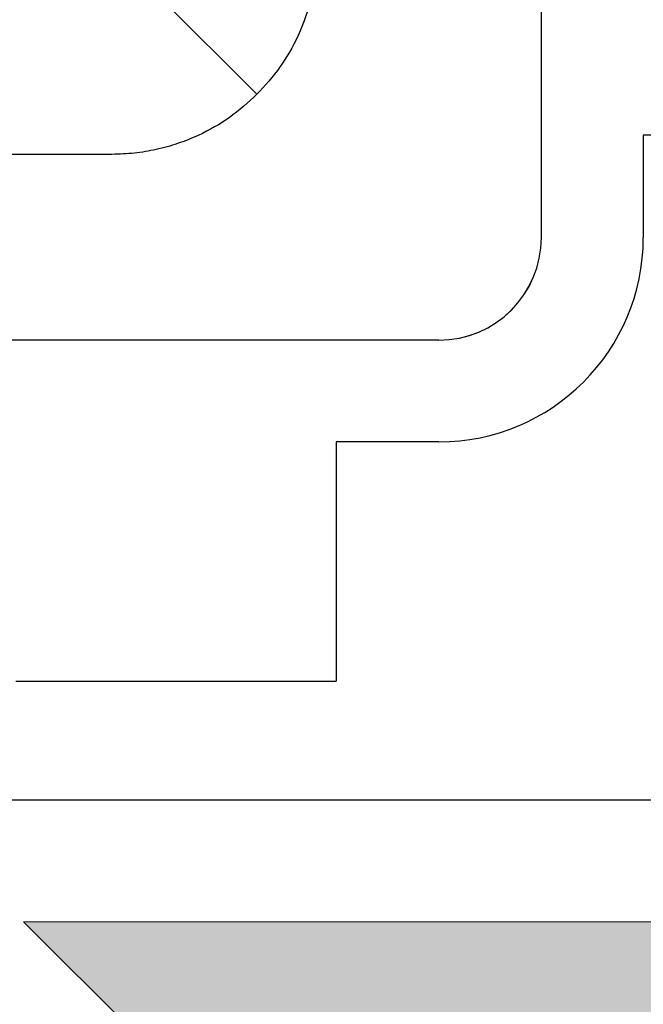
# Model space of a CAD drawing. Extents: x 0 to 68, y 0 to 44.
# Drawn here: x 24 to 24, y 16.2 to 16.3 of the extents above; entities that cross this region are included whole.
import ezdxf

# ---------------------------------------------------------------- set-up
doc = ezdxf.new("R2010")
doc.units = 0
doc.header["$MEASUREMENT"] = 0
doc.linetypes.add('SLD-Solid', pattern=[0])
for name, color, linetype in [('FILL', 5, 'CONTINUOUS'), ('OUTLINE', 7, 'CONTINUOUS'), ('PART', 4, 'CONTINUOUS')]:
    doc.layers.add(name, color=color, linetype=linetype)

msp = doc.modelspace()

# ---------------------------------------------------------------- hatches: boundary and pattern name
at = {"layer": 'FILL'}
h = msp.add_hatch(dxfattribs=at)
h.set_pattern_fill('DOTS', color=256, scale=0.8, angle=45, style=0)
h.set_pattern_definition([(45, (12.387857508410455, 6.5745885086905), (-0.017677669529663684, 0.05303300858899107), [0, -0.05])])
edge = h.paths.add_edge_path(flags=16)
edge.add_line((28.285846378427088, 19.73782836338848), (28.618637802986818, 19.365063452339434))
edge.add_arc((16.248592700290367, 29.39456967048937), 15.92510630490901, 320.9652139331065, 322.493155143)
edge.add_line((28.881670724551647, 19.698469915661175), (28.531279108795893, 20.048792969718857))
edge.add_arc((15.853948576997336, 29.802197951189928), 15.995112320488925, 321.0077466291674, 322.4268303600341, ccw=False)
edge = h.paths.add_edge_path(flags=16)
edge.add_line((29.041755231699092, 18.891292036144538), (28.69605404269884, 19.278471035950357))
edge.add_arc((16.247607768190523, 29.401890459618457), 16.045168602318284, 320.8810407575293, 322.42066978294883)
edge.add_line((28.96355960680176, 19.61659514905475), (29.32757181048529, 19.25255572234407))
edge.add_arc((16.658834594880677, 28.981830982870566), 15.973593826473058, 320.82425161101304, 322.47663326004295, ccw=False)
edge = h.paths.add_edge_path(flags=16)
edge.add_line((28.9914571600902, 19.843483956618943), (28.65833805094416, 20.2164535445019))
edge.add_arc((17.572600368355523, 28.48394733374644), 13.829137121395632, 323.285252367111, 324.9344256189502)
edge.add_line((28.891680732468352, 20.538920383942045), (29.241361524736867, 20.189198253002655))
edge.add_arc((18.928698086451067, 27.380669208266564), 12.572520896453547, 323.16613742439927, 325.11025118208806, ccw=False)
edge = h.paths.add_edge_path(flags=16)
edge.add_line((27.406394386552925, 18.926164733950262), (27.087264888591854, 19.283489147292162))
edge.add_arc((11.774310790778662, 33.3418208969825), 20.787574528695863, 317.44595664489987, 318.438313344232)
edge.add_line((27.328444777160406, 19.550803141944638), (27.66576228205235, 19.213417075354663))
edge.add_arc((13.219635249077434, 31.996493941772588), 19.289832566033272, 317.3454811742613, 318.4950540532938, ccw=False)
edge = h.paths.add_edge_path(flags=16)
edge.add_line((26.67603081536975, 19.743940437118443), (26.985054520688884, 19.397994240873654))
edge.add_arc((12.856647717364773, 32.401445511372096), 19.201604717951117, 317.3742681453751, 318.4225444168916)
edge.add_line((27.220586135249654, 19.658647668211696), (26.892882391990064, 19.98629696541695))
edge.add_arc((10.5322328891302, 34.40700193762639), 21.808887730715078, 317.7518126051658, 318.6062033111767, ccw=False)
edge = h.paths.add_edge_path(flags=16)
edge.add_line((28.23027006432789, 18.902697476268816), (27.897806324354455, 19.274778786857784))
edge.add_arc((14.19701916711685, 31.151283599009734), 18.131821069076192, 319.0796725255795, 320.3289373288788)
edge.add_line((28.153481970761327, 19.57630708536257), (28.504146825049055, 19.225450661624397))
edge.add_arc((14.640514248205399, 30.712053740474918), 18.003953968969675, 319.0096989874527, 320.35682184074545, ccw=False)
edge = h.paths.add_edge_path(flags=16)
edge.add_line((29.83985271926388, 18.893726984685923), (29.480612611417364, 19.295825211641574))
edge.add_arc((18.5581320689586, 27.531017244080534), 13.679143577415086, 322.9849048476405, 324.94643525771437)
edge.add_line((29.75609048944029, 19.674510626970125), (30.133408703848694, 19.297246858616045))
edge.add_arc((19.129751984487978, 26.993739102395775), 13.428196232409393, 322.89990964738854, 325.02918873026334, ccw=False)
edge = h.paths.add_edge_path(flags=16)
edge.add_line((29.096484607175206, 16.132878477657975), (28.714037372795765, 16.561110810697535))
edge.add_arc((13.638521745353167, 31.46895088536358), 21.201765660554898, 315.3204111457414, 316.7608080770857)
edge.add_line((29.08401242768995, 16.944775015217537), (29.48936531878291, 16.539572354904156))
edge.add_arc((14.082133975206563, 31.03038906550333), 21.151041265494747, 315.22380444030733, 316.75564158959565, ccw=False)
edge = h.paths.add_edge_path(flags=16)
edge.add_arc((11.707964347262598, 33.41902886257668), 22.62725862908027, 313.9322722476059, 314.9722980981286, ccw=False)
edge.add_line((27.406927756233422, 17.123772468426797), (27.063222922559014, 17.508585081389278))
edge.add_arc((10.944140137943826, 34.19601171084041), 23.20118611904556, 314.00750043020577, 314.95012527939)
edge.add_arc((32.721432884703724, 12.482615510605404), 7.551666750202943, 135.13851332826053, 135.49603870239778, ccw=False)
edge.add_line((27.368704609565164, 17.809525564159234), (27.733387306325277, 17.44487109868655))
edge.add_arc((31.57917035817276, 13.587830540350826), 5.446724625912725, 134.91626354398957, 135.41267340138035)
edge = h.paths.add_edge_path(flags=16)
edge.add_line((26.65568210668976, 17.964974090605534), (26.986613291059477, 17.594383996949354))
edge.add_arc((11.508531074655691, 33.62445644544907), 22.28304853025961, 313.99633996334074, 314.96119518997125)
edge.add_arc((35.170880276546704, 10.038595758577314), 11.126701238917182, 135.11351831715615, 135.35622314844397, ccw=False)
edge.add_line((27.28754167470624, 17.89075806897648), (26.936411004175817, 18.241874623863183))
edge.add_line((26.936411004175817, 18.241874623863183), (26.903193869726188, 18.208396350004758))
edge.add_arc((11.933245656733572, 33.182294173283395), 21.173496771239027, 314.0530263145847, 314.99244265420936, ccw=False)
edge = h.paths.add_edge_path(flags=16)
edge.add_line((26.578265866977738, 16.243471521409003), (26.933224901736587, 15.8458862674021))
edge.add_arc((14.605081003457318, 30.37284582543352), 19.05297052895849, 310.3192337828998, 311.8077572037526)
edge.add_line((27.306427397740883, 16.17103306262818), (26.928356012914072, 16.549076216167542))
edge.add_arc((14.458778666000292, 30.48046390849095), 18.696896059091877, 310.4066672527663, 311.8307928182342, ccw=False)
edge = h.paths.add_edge_path(flags=16)
edge.add_line((27.386469147184478, 16.242993606043118), (27.030785173294667, 16.641358245235303))
edge.add_arc((12.930265660032763, 32.17855885039771), 20.981640860260157, 312.22477375923324, 313.4916851308414)
edge.add_line((27.370865311314297, 16.956918501856215), (27.748977026551735, 16.57888845570031))
edge.add_arc((13.980262689346251, 31.074939183029134), 19.9928232420751, 312.1096010185596, 313.5259346572463, ccw=False)
edge = h.paths.add_edge_path(flags=16)
edge.add_line((26.624065081281593, 17.09691342321192), (26.966920959812363, 16.71288019543472))
edge.add_arc((14.028584659306105, 31.00411618482224), 19.277965980086258, 312.1556015988801, 313.5187667095353)
edge.add_line((27.30324028704137, 17.02472097993589), (26.938558598541512, 17.38933511499796))
edge.add_arc((12.594725046138088, 32.500506686382714), 20.834900221476488, 312.3267439698914, 313.5077141243612, ccw=False)
edge = h.paths.add_edge_path(flags=16)
edge.add_arc((1.9894422729712957, 43.035503027231925), 37.5602556092583, 315.09356258933735, 315.16529690294516, ccw=False)
edge.add_arc((13.162120524158677, 31.962378402308996), 21.830049343494156, 313.71114262534064, 314.9762205879501, ccw=False)
edge.add_line((28.247186655063835, 16.182903310734886), (27.878113993107355, 16.59614684666629))
edge.add_arc((12.528202922679974, 32.59505433736514), 22.171711949372988, 313.81400810199364, 314.97870668122175)
edge.add_line((28.20014324759226, 16.911461087782406), (28.233414828096237, 16.944883907326222))
edge.add_line((28.233414828096237, 16.944883907326222), (28.625065462179926, 16.55312438113386))
edge = h.paths.add_edge_path(flags=16)
edge.add_arc((89.75512044058536, -44.20500421138168), 87.35372466989314, 135.17244694469514, 135.20338666544424)
edge.add_arc((12.050292607922872, 33.0739299030526), 22.23689653554932, 313.90464477125994, 314.9769847550781, ccw=False)
edge.add_line((27.47069618499051, 17.052359410336067), (27.82703653631318, 16.6533787241216))
edge.add_arc((13.627990477958484, 31.47489475374798), 20.525356181653702, 313.77123557557707, 315.0172919103135)
edge.add_line((28.14598858046751, 16.965657093578024), (28.17924705358805, 16.99905269009468))
edge.add_line((28.17924705358805, 16.99905269009468), (27.801080892296277, 17.37721885138645))
edge = h.paths.add_edge_path(flags=16)
edge.add_line((29.935525527604803, 16.094204638651), (29.53986806722569, 16.537328975813224))
edge.add_arc((14.68202412562108, 30.467006086845455), 20.366429019607047, 316.84668995189816, 318.4440704176644)
edge.add_line((29.92239697068664, 16.95691850185622), (30.34086531131431, 16.538437053845108))
edge.add_arc((15.52613106650577, 29.649096217418784), 19.782965764710337, 316.75023882146183, 318.4919969845256, ccw=False)
edge = h.paths.add_edge_path(flags=16)
edge.add_line((29.891791230324863, 18.83541425222592), (30.263818094859495, 18.418930167800927))
edge.add_arc((19.65059242569299, 26.495883972385126), 13.337081459826281, 322.7278769631758, 325.027423198127)
edge.add_line((30.579350120192977, 18.851278219244595), (30.188329648775287, 19.242258360251668))
edge.add_arc((18.709530995050542, 27.29737370520051), 14.023113126306272, 322.8840891555568, 324.94118157871236, ccw=False)
edge = h.paths.add_edge_path(flags=16)
edge.add_line((29.106357491695796, 18.819031031170454), (29.465064229861802, 18.41745306651184))
edge.add_arc((17.279652119000595, 28.389755379737633), 15.745827438972253, 320.7037786758061, 322.5108501117833)
edge.add_line((29.773471888158674, 18.806668752054136), (29.39585321219112, 19.184247097611074))
edge.add_arc((16.142765460994298, 29.392223296382426), 16.728631534456298, 320.79908537516, 322.39531998096305, ccw=False)
edge = h.paths.add_edge_path(flags=16)
edge.add_line((28.30731728078269, 18.816336959740816), (28.652621215238305, 18.429801229984445))
edge.add_arc((15.60175691712524, 29.826832174088718), 17.32678196517266, 318.8700069667124, 320.3883229107905)
edge.add_line((28.950020687955522, 18.779605030005353), (28.585775576150674, 19.143945926535444))
edge.add_arc((14.902764909668747, 30.491970168281274), 17.776457326765343, 318.9434836675999, 320.329337090825, ccw=False)
edge = h.paths.add_edge_path(flags=16)
edge.add_line((26.673501090363395, 18.846163314917302), (26.992357349792506, 18.48930370955784))
edge.add_arc((12.036303658246338, 33.0809314948969), 20.894954976029275, 315.7066208481026, 316.76773110242345)
edge.add_line((27.26001213641475, 18.768774298232458), (26.922503062072373, 19.10629748821857))
edge.add_arc((12.505211533715588, 32.65737417880178), 19.786105591745333, 315.7311778662317, 316.77395385738623, ccw=False)
edge = h.paths.add_edge_path(flags=16)
edge.add_line((27.496159797997798, 18.825760160182963), (27.828034713976116, 18.45413055019296))
edge.add_arc((14.050654168638637, 31.206945838501785), 18.773665397805697, 317.2115972262888, 318.50142619662296)
edge.add_line((28.111607913671385, 18.767488766393836), (27.76064259782452, 19.1185508752262))
edge.add_arc((13.47335932778227, 31.758643999497153), 19.076121655846897, 317.31541607868155, 318.50051141935546, ccw=False)
edge = h.paths.add_edge_path(flags=16)
edge.add_line((27.41313662294889, 18.017884564562543), (27.081630730227765, 18.389076589597263))
edge.add_arc((11.774008205907602, 33.34027340910999), 21.397700663456376, 315.67486916579804, 316.7316250338379)
edge.add_line((27.35476944443453, 18.673935321131168), (27.705885999321247, 18.32281876624447))
edge.add_arc((11.151438798175661, 33.92277618566666), 22.746612794508604, 315.63552435979176, 316.7003014651235, ccw=False)
edge = h.paths.add_edge_path(flags=16)
edge.add_arc((13.728912504449639, 31.250039162193143), 17.14229202616667, 314.41618595376224, 315.0622514521794, ccw=False)
edge.add_line((25.72620528173868, 19.00572856802797), (25.4334417897226, 19.33355531903996))
edge.add_arc((10.295164261835653, 34.732981513357345), 21.594206945974083, 314.5100367789023, 314.95717247489705)
edge.add_arc((4.781314962248636, 40.17598101962689), 29.341882653520376, 315.0663079197998, 315.3051166423804)
edge.add_line((25.63935273420106, 19.53891877819422), (25.949798086494674, 19.228500648927785))
edge.add_arc((17.555839344489215, 27.49517503333468), 11.781190463628834, 314.8427632989759, 315.4377213369253, ccw=False)
edge = h.paths.add_edge_path(flags=16)
edge.add_line((25.290917143360552, 18.590064199198896), (24.998618459326913, 18.917521926953686))
edge.add_arc((10.673698060340742, 34.32750668232123), 21.039747493683237, 312.91013172740514, 313.703331331875)
edge.add_line((25.210573924097552, 19.117305673798203), (25.52099205336399, 18.806874437148316))
edge.add_arc((11.032634868037334, 33.951163446836574), 20.958577803337967, 312.86769403482845, 313.7319394763689, ccw=False)
edge = h.paths.add_edge_path(flags=16)
edge.add_arc((12.330043626424835, 32.66970731140205), 18.50482578179039, 314.52403042190997, 315.012189725119, ccw=False)
edge.add_line((25.30578192445605, 19.47657300467188), (25.025695288759145, 19.790054228625156))
edge.add_arc((13.932198988001986, 31.04444159062351), 15.80274960469921, 314.58751264110265, 315.07383848765426)
edge.add_arc((14.149955604643246, 30.87943858668999), 15.532093793281959, 314.9375215203953, 315.3885533144372)
edge.add_line((25.207031905784554, 19.97132228395251), (25.503842554506683, 19.674360396190547))
edge.add_arc((15.488784221720998, 29.530660287110575), 14.051620580874298, 314.9592715121077, 315.4577440078437, ccw=False)
edge = h.paths.add_edge_path(flags=16)
edge.add_line((24.4239504383551, 18.656745491863244), (24.14524511922206, 18.969023861319673))
edge.add_arc((8.040159216749075, 37.25933961758528), 24.370257331221026, 311.36473509448496, 311.96931875746816)
edge.add_line((24.337343906322296, 19.139979430650637), (24.634114224633798, 18.843250451010032))
edge.add_arc((11.754890246941871, 33.14458607908415), 19.245846591261625, 311.1684488879676, 312.0049635540496, ccw=False)
edge = h.paths.add_edge_path(flags=16)
edge.add_line((24.87109470919622, 19.060265365793366), (24.591555558823522, 19.373418905160324))
edge.add_arc((11.407431538368291, 33.53056042152946), 19.345433107099133, 312.9618252104329, 313.72202282499876)
edge.add_line((24.77822587265387, 19.54958617180409), (25.07513230610123, 19.252801737848873))
edge.add_arc((11.584109077146156, 33.345334658776146), 19.509156616615297, 312.9268493847622, 313.7507591447624, ccw=False)
edge = h.paths.add_edge_path(flags=16)
edge.add_line((25.360251168783655, 17.607950138822776), (25.67708284159945, 17.252976988420215))
edge.add_arc((13.376436733958919, 31.58525996929146), 18.88703868024799, 310.63776051277426, 311.8143763031985)
edge.add_line((25.968793709898243, 17.508585081389278), (25.631407643308272, 17.846011478389897))
edge.add_arc((13.19701946899307, 31.735563426193895), 18.642254761168125, 310.72695254874014, 311.835961000898, ccw=False)
edge = h.paths.add_edge_path(flags=16)
edge.add_line((25.25899864813298, 17.721442939097624), (24.957674018201836, 18.058829005687606))
edge.add_arc((11.966176532877638, 32.96034093443369), 19.769523632949447, 311.0827031818939, 312.028765719482)
edge.add_line((25.201944224484414, 18.27536499684479), (25.5234259936451, 17.953883227684113))
edge.add_arc((13.503183730634, 31.361651814473678), 18.007067571883525, 310.75640943932933, 311.8766475986461, ccw=False)
edge = h.paths.add_edge_path(flags=16)
edge.add_line((25.148049688508216, 16.03135271847534), (24.820729084149526, 16.398250563038946))
edge.add_arc((16.30097751439204, 27.976723670689463), 14.375228913480695, 306.3466333545071, 307.93278438919845)
edge.add_line((25.137957003249717, 16.6385139430261), (25.488389957676354, 16.288080988599468))
edge.add_arc((16.600671748611028, 27.71642097778761), 14.477516702536668, 306.1846732427872, 307.8718888765042, ccw=False)
edge = h.paths.add_edge_path(flags=16)
edge.add_line((25.30128306715101, 16.76756823223996), (25.62994364940264, 16.399317302399933))
edge.add_arc((15.020250517381207, 29.71475014567814), 17.025461525594974, 308.54772180097854, 309.97711837387374)
edge.add_line((25.958796809365005, 16.668120497464688), (25.608117839433568, 17.01890936776508))
edge.add_arc((14.521481633567717, 30.24040419677168), 17.25460599013098, 308.66378238382123, 309.98088326298915, ccw=False)
edge = h.paths.add_edge_path(flags=16)
edge.add_line((24.896176191562866, 17.22152430943535), (25.212091355797263, 16.86761789839378))
edge.add_arc((14.370456293190053, 30.41622768201913), 17.35240265495538, 308.6668915765878, 309.95099114964086)
edge.add_line((25.512991508156595, 17.11398024472745), (25.17579701101706, 17.45113441145635))
edge.add_arc((13.585541165406745, 31.28076345857775), 18.044186602551193, 308.8166209631999, 309.9655063101664, ccw=False)
edge = h.paths.add_edge_path(flags=16)
edge.add_line((24.381228434381818, 17.7983943708272), (24.090803097921615, 18.12392329669393))
edge.add_arc((13.42149059443722, 31.175850692202854), 16.85784796569968, 309.26431934640783, 310.25896783385264)
edge.add_line((24.315764111858023, 18.311098748917335), (24.625894886948764, 18.00102241988093))
edge.add_arc((13.75316108158539, 30.880450131951857), 16.855147539928332, 309.0909490225463, 310.1708518825153, ccw=False)
edge = h.paths.add_edge_path(flags=16)
edge.add_line((24.315216626533804, 16.964959377474248), (24.01965017097941, 17.296273700744887))
edge.add_arc((15.018535588024491, 29.257669525916867), 14.96980473559777, 306.9619631811229, 308.2190199774622)
edge.add_line((24.279893236389363, 17.496619048557335), (24.5976000791157, 17.178856751516403))
edge.add_arc((15.644217424703019, 28.705603476779665), 14.595511331389018, 306.4475525606543, 307.83821865276565, ccw=False)
edge = h.paths.add_edge_path(flags=16)
edge.add_line((23.487498468886706, 17.892836093383846), (23.210830843750408, 18.202967876734853))
edge.add_arc((14.567709708176217, 29.583815517802922), 14.290809493986472, 307.21465052870064, 308.25123870301235)
edge.add_line((23.415306025610683, 18.361192143692303), (23.711351404791237, 18.065023756759356))
edge.add_arc((13.947842073196256, 30.526490637598094), 15.830801347069675, 307.0564070717603, 308.07855700091045, ccw=False)
edge = h.paths.add_edge_path(flags=16)
edge.add_line((23.409124381922403, 17.07054741726692), (23.12158569460258, 17.393218933540986))
edge.add_arc((15.90409388092477, 27.913449256400643), 12.758034101166292, 304.4523956330766, 305.7777468302923)
edge.add_line((23.36298437564877, 17.56297164837511), (23.671829618900908, 17.254180851177328))
edge.add_arc((16.34284592847481, 27.459265608925985), 12.564145687127548, 304.2230558967003, 305.68476600360776, ccw=False)
edge = h.paths.add_edge_path(flags=16)
edge.add_line((23.615295457549387, 17.749449384494728), (23.904502815608744, 17.425328998219012))
edge.add_arc((14.824316034866676, 29.527877141890137), 15.130150810320444, 306.8798212607827, 308.08600087445)
edge.add_line((24.15725249072488, 17.619150902113134), (23.847531069301972, 17.92884409224862))
edge.add_arc((14.669465702761975, 29.570300693636085), 14.824317713624081, 307.11784893360004, 308.25206692491855, ccw=False)
edge = h.paths.add_edge_path(flags=16)
edge.add_line((23.52473654527551, 16.940972865756024), (23.8158585895792, 16.614267300159355))
edge.add_arc((17.155936493096064, 26.625400586593596), 12.024032269167277, 303.63389903983335, 305.3330315452332)
edge.add_line((24.109771498298052, 16.816143187054962), (23.79520941934006, 17.13076072032755))
edge.add_arc((16.394285315899083, 27.39043573859197), 12.650478610127472, 304.30864645900226, 305.8051909487912, ccw=False)
edge = h.paths.add_edge_path(flags=16)
edge.add_line((24.41663349360777, 16.851221569954866), (24.731209688209468, 16.498586575108195))
edge.add_arc((15.67128966534887, 28.803655610002938), 15.28060452908051, 306.3633031451131, 307.82707581606184)
edge.add_line((25.04258465646793, 16.734036520587455), (24.705663397860384, 17.070820655798894))
edge.add_arc((15.520017459035827, 28.86069370658143), 14.94580870568777, 306.53104482067573, 307.9226276114836, ccw=False)
edge = h.paths.add_edge_path(flags=16)
edge.add_line((24.496155989014575, 17.66969498922683), (24.794936778295643, 17.3349203167247))
edge.add_arc((13.83467271599913, 30.967595512588336), 17.492204586934836, 308.79824319214686, 309.95514974526026)
edge.add_line((25.067952484750002, 17.55899204510685), (24.7481938323832, 17.87881925917171))
edge.add_arc((12.645068069169419, 32.20913921096212), 18.757497785175172, 309.18344577416184, 310.1838237310171, ccw=False)
edge = h.paths.add_edge_path(flags=16)
edge.add_line((22.71857095906551, 17.84517764715026), (22.993173667177892, 17.537303358533894))
edge.add_arc((16.441230257903065, 27.14857772529502), 11.63204871858347, 304.2820006043753, 305.6811461577278)
edge.add_line((23.22590130994009, 17.70014949054877), (22.93070387764289, 17.995252146380995))
edge.add_arc((15.02793000958047, 28.940996617810498), 13.500487281708013, 304.72627910973154, 305.8290997617881, ccw=False)
edge = h.paths.add_edge_path(flags=16)
edge.add_line((23.685313083432554, 18.578262512790243), (23.963253133024004, 18.266886536271503))
edge.add_arc((13.907865801222329, 30.58463411336925), 15.90087166685069, 309.22590630159425, 310.24141005166626)
edge.add_line((24.179980693631656, 18.447032397923255), (23.88347050646869, 18.743543593346505))
edge.add_arc((12.967724994648538, 31.629131550695877), 16.887624968757713, 309.3934022246218, 310.26887747716995, ccw=False)
edge = h.paths.add_edge_path(flags=16)
edge.add_line((24.84295114040298, 18.187336817837522), (24.55146007284207, 18.513973821736126))
edge.add_arc((11.680865371159127, 33.234453684696064), 19.553637394888913, 311.1642587887048, 312.0193370345068)
edge.add_line((24.7697060734097, 18.707685825261304), (25.07995985625285, 18.39743204241816))
edge.add_arc((12.05655719524138, 32.8504182031123), 19.45502058164054, 311.0888432140288, 312.02161335410983, ccw=False)
edge = h.paths.add_edge_path(flags=16)
edge.add_line((25.708837998664002, 18.122064064764192), (25.40565312854286, 18.461652171774222))
edge.add_arc((12.42880607650055, 32.47945697068404), 19.10228810358692, 312.7916755716111, 313.7689064644433)
edge.add_line((25.642840306459725, 18.685012068408867), (25.965716499567698, 18.362081429246548))
edge.add_arc((11.742080227979585, 33.327452459179895), 20.646407892173528, 312.56871826875135, 313.54434490887735, ccw=False)
edge = h.paths.add_edge_path(flags=16)
edge.add_arc((16.883312940221067, 28.14086237142067), 12.885677377475352, 314.9404108279018, 315.48471970986355, ccw=False)
edge.add_arc((8.263267980696813, 36.77233484622707), 25.08434457054133, 314.4870665896907, 314.9509325872085, ccw=False)
edge.add_line((25.8410783903171, 18.876946509085823), (26.146122492367986, 18.53548505450235))
edge.add_arc((11.41292639157096, 33.68902111838982), 21.13520103013167, 314.19422043480995, 315.0185885551191)
edge.add_line((26.362618153114532, 18.749026512670742), (26.395808064537015, 18.782545116939797))
edge.add_line((26.395808064537015, 18.782545116939797), (26.071619116563234, 19.106720957530115))
edge = h.paths.add_edge_path(flags=16)
edge.add_line((26.566422841898195, 18.065023756759356), (26.248114067793303, 18.42132276941115))
edge.add_arc((11.168446205543024, 33.955874769104476), 21.649911978272794, 314.1487281539163, 314.97630479620324)
edge.add_arc((7.64565538657661, 37.35343448495629), 26.54345626767747, 315.17181824294835, 315.2735755406769)
edge.add_line((26.504117398786484, 18.674208559663146), (26.841695034826934, 18.33660370059552))
edge.add_line((26.841695034826934, 18.33660370059552), (26.808423454322956, 18.303126434997363))
edge.add_arc((11.678665389421303, 33.438538406480035), 21.40070733992121, 314.0803609621001, 314.9892964427196, ccw=False)
edge = h.paths.add_edge_path(flags=16)
edge.add_line((26.514497438220666, 16.314940033814338), (26.172365490560573, 16.698165645118802))
edge.add_arc((13.909617444263763, 31.043330184519295), 18.87216827260264, 310.5249791105196, 311.83085038464105)
edge.add_line((26.496103746195622, 16.98135671417342), (26.860607980888737, 16.616838363836596))
edge.add_arc((13.843445057023004, 31.190982475681714), 19.54103905065681, 310.4235522675019, 311.77021677038954, ccw=False)
edge = h.paths.add_edge_path(flags=16)
edge.add_line((25.706498834847856, 16.31346293252526), (26.04778283562458, 15.931221383240004))
edge.add_arc((15.25928346439703, 29.531405046004718), 17.35962886538504, 308.4236068882846, 309.9435270437048)
edge.add_line((26.40472511832582, 16.222165973736967), (26.040438667850076, 16.58650586200679))
edge.add_arc((14.971367403095641, 29.783586957574226), 17.224612857977267, 308.5533954206849, 309.98829217363107, ccw=False)
edge = h.paths.add_edge_path(flags=16)
edge.add_line((26.54757845753445, 17.182644785334197), (26.217371204035395, 17.55246860118852))
edge.add_arc((12.155340637711179, 32.932957196480096), 20.839868835434903, 312.43596512421675, 313.5213682562737)
edge.add_line((26.50619643145412, 17.82160149736013), (26.8572988706971, 17.470512165500597))
edge.add_arc((11.991661322487738, 33.154103058296855), 21.609308249162765, 312.3451212849617, 313.4662761548302, ccw=False)
edge = h.paths.add_edge_path(flags=16)
edge.add_line((26.09587886681343, 16.78388289159736), (25.766287660336666, 17.153051338279056))
edge.add_arc((13.647532097995324, 31.280857457344073), 18.613412962637188, 310.6228137924479, 311.8402230649427)
edge.add_line((26.06371435608107, 17.413717873000557), (26.414639341517308, 17.06273844150998))
edge.add_arc((14.001500762165293, 30.930612394012794), 18.611929973882436, 310.5279257815774, 311.8317344744969, ccw=False)
edge = h.paths.add_edge_path(flags=16)
edge.add_line((26.12812605488758, 17.65247692867146), (25.810500881242753, 18.008229464259312))
edge.add_arc((11.311961300029262, 33.815702337516846), 21.4495652316495, 312.5269009006993, 313.48923515759634)
edge.add_line((26.07394416473567, 18.25396366444752), (26.411480462105224, 17.916357797119637))
edge.add_arc((10.35446340901705, 34.874256862200625), 23.35376066813735, 312.48699241082466, 313.43695099475576, ccw=False)
edge = h.paths.add_edge_path(flags=16)
edge.add_line((26.571332061131322, 18.960640177211356), (26.264497288848766, 19.304126218408115))
edge.add_arc((10.46875042237223, 34.504772218855976), 21.921798692186165, 316.09988861253936, 316.95061243940535)
edge.add_line((26.48844600947853, 19.540327317785245), (26.81427640516467, 19.2144969220991))
edge.add_arc((11.756809778110329, 33.38151759154262), 20.67442322951949, 315.7714218714553, 316.7452150798, ccw=False)
edge = h.paths.add_edge_path(flags=16)
edge.add_line((27.722523353713306, 20.007210393568474), (27.731789818543284, 20.007210393568474))
edge.add_line((27.731789818543284, 20.007210393568474), (27.731789818543284, 20.137194545209688))
edge.add_line((27.731789818543284, 20.137194545209688), (27.601789827085035, 20.137194545209688))
edge.add_line((27.601789827085035, 20.137194545209688), (27.601789827085035, 20.12783543607202))
edge.add_line((27.601789827085035, 20.12783543607202), (27.283780863915602, 20.44583174666181))
edge.add_arc((14.216697292228083, 31.187020031318934), 16.915135200048546, 319.47685535968577, 320.57967601174227, ccw=False)
edge.add_line((27.074628362683292, 20.19632362829952), (27.140923897714252, 20.12211091079642))
edge.add_line((27.140923897714252, 20.12211091079642), (27.140923897714252, 20.007210393568474))
edge.add_line((27.140923897714252, 20.007210393568474), (27.243566564918048, 20.007210393568474))
edge.add_line((27.243566564918048, 20.007210393568474), (27.371474781037442, 19.864027050908035))
edge.add_line((27.371474781037442, 19.864027050908035), (27.371474781037442, 19.778848044963144))
edge.add_line((27.371474781037442, 19.778848044963144), (27.501474772495676, 19.778848044963144))
edge.add_line((27.501474772495676, 19.778848044963144), (27.501474772495676, 19.90883219660436))
edge.add_line((27.501474772495676, 19.90883219660436), (27.4384925724245, 19.90883219660436))
edge.add_arc((14.751916905777538, 30.765325268985624), 16.69768379076036, 319.44485702294685, 320.3144118447339)
edge.add_line((27.601789827085035, 20.102614080808877), (27.601789827085035, 20.007210393568474))
edge.add_line((27.601789827085035, 20.007210393568474), (27.720080289639533, 20.007210393568474))
edge.add_arc((13.798621977066247, 31.556054381928327), 18.088195018193254, 319.91578238909057, 320.3218693338367, ccw=False)
edge.add_line((27.637878257007323, 19.90883219660436), (27.601789827085035, 19.90883219660436))
edge.add_line((27.601789827085035, 19.90883219660436), (27.601789827085035, 19.86608619033779))
edge.add_arc((13.79862197706607, 31.556054381927336), 18.088195018192742, 319.18512780138985, 319.7385791317848, ccw=False)
edge.add_line((27.48822781448846, 19.73330127479601), (27.807794897404797, 19.375634052963814))
edge.add_arc((14.755244348929025, 30.680458195002398), 17.26754541626961, 319.1041377650769, 320.38984156953074)
edge.add_line((28.05816507829416, 19.671351747558038), (27.950738209652563, 19.778848044963144))
edge.add_line((27.950738209652563, 19.778848044963144), (27.96407340185018, 19.778848044963144))
edge.add_line((27.96407340185018, 19.778848044963144), (27.964073401850165, 19.90883219660436))
edge.add_line((27.964073401850165, 19.90883219660436), (27.83407341039193, 19.90883219660436))
edge.add_line((27.83407341039193, 19.90883219660436), (27.83407341039193, 19.89558824335679))
edge.add_line((27.83407341039193, 19.89558824335679), (27.722523353713306, 20.007210393568474))
edge = h.paths.add_edge_path()
edge.add_line((29.730878056316406, 19.90883219660436), (29.721868595754195, 19.90883219660436))
edge.add_line((29.721868595754195, 19.90883219660436), (29.721868595754195, 19.778848044963144))
edge.add_line((29.721868595754195, 19.778848044963144), (29.846905737014502, 19.778848044963144))
edge.add_line((29.846905737014502, 19.778848044963144), (30.196014608519555, 19.387901555615162))
edge.add_arc((21.640284882465604, 25.255358693213932), 10.37437055472967, 325.55795422004894, 327.8618544950428)
edge.add_line((30.424969341367934, 19.73658316196048), (30.480518432439972, 19.6809796248341))
edge.add_arc((21.573902586237107, 25.302600514472942), 10.532351459130851, 325.4482890289239, 327.7409604604293, ccw=False)
edge.add_line((30.248501613165026, 19.329179469487332), (30.621306854624684, 18.9117093065226))
edge.add_arc((21.74830223866661, 25.03060483599914), 10.77826950003855, 325.40954051043747, 327.82160376463094)
edge.add_line((30.870965203766552, 19.290560076534696), (30.912647691406015, 19.248877588895223))
edge.add_arc((21.790792120082585, 25.006582784271796), 10.787002279639635, 325.31296586200136, 327.73992435862726, ccw=False)
edge.add_line((30.66065118670827, 18.86777033240875), (31.04648920036086, 18.435750973811647))
edge.add_arc((22.155458122231646, 24.613400425159686), 10.826531594929202, 325.2077271187447, 327.80219836183204)
edge.add_line((31.31701652047976, 18.844550098492363), (31.344776950372072, 18.81687032942131))
edge.add_arc((22.205279177057335, 24.579756341577703), 10.804687627948013, 325.1549701433678, 327.76662790297354, ccw=False)
edge.add_line((31.072690859882563, 18.406403542261312), (31.471384191921352, 17.95986019453849))
edge.add_arc((22.644501556160918, 24.15743235678514), 10.785349218812698, 324.9263597825641, 327.72477575340895)
edge.add_line((31.76343686045019, 18.39819832022), (31.77696166365272, 18.38463217834658))
edge.add_arc((23.049506538449663, 23.891419243855704), 10.319553127306033, 326.67868122882703, 327.7491877877714, ccw=False)
edge.add_arc((21.345121137898218, 25.032196270592028), 12.37042168877793, 324.1410862316813, 326.60012671912585, ccw=False)
edge.add_arc((18.93331817484202, 26.806607792186124), 15.364551821810227, 323.4795875197887, 324.04681599818394, ccw=False)
edge.add_line((31.28096181153888, 17.663022647056707), (31.28096181153888, 17.694843879323443))
edge.add_arc((20.437573914831518, 25.686072714985173), 13.469922025846003, 323.61097707404093, 324.99720335840493)
edge.add_line((31.471110953389378, 17.959504278664742), (31.052698067076328, 18.37790304933408))
edge.add_arc((19.86536899795319, 26.220719061302393), 13.662580089369436, 323.53782962560507, 324.967833070055, ccw=False)
edge.add_line((30.85349108355171, 18.101158252341353), (30.80600048839731, 18.101158252341353))
edge.add_arc((20.290974022987207, 25.909208062242833), 13.097000549827332, 323.4038563424274, 325.0449010653605)
edge.add_line((31.025292544797516, 18.4054870336799), (30.62059603113746, 18.81003331656039))
edge.add_arc((19.275429177149803, 26.771953130937764), 13.860194012905996, 322.7134657128678, 324.9392221771847, ccw=False)
edge.add_line((30.30281961845278, 18.375427770382068), (30.54771548849103, 18.101158252341353))
edge.add_line((30.54771548849103, 18.101158252341353), (30.47901610374189, 18.101158252341353))
edge.add_line((30.47901610374189, 18.101158252341353), (30.260344638244568, 18.319837340639143))
edge.add_arc((17.184402314301636, 28.38292320706572), 16.49987772118801, 321.45406344552043, 322.4185579291562, ccw=False)
edge.add_line((30.089102009759806, 18.101158252341353), (30.015805828387805, 18.101158252341353))
edge.add_arc((18.067803974676515, 27.678653972470034), 15.312843386039438, 321.28440291653067, 322.51923006815633)
edge.add_line((30.219427420146665, 18.36086345084572), (29.828064140238673, 18.752063392590674))
edge.add_arc((17.283664962970793, 28.39166854871107), 15.820364669771111, 320.6455159084626, 322.4599207464233, ccw=False)
edge.add_line((29.516565155967534, 18.359715042403224), (29.747457825598097, 18.101158252341353))
edge.add_line((29.747457825598097, 18.101158252341353), (29.6284969424999, 18.101158252341353))
edge.add_line((29.6284969424999, 18.101158252341353), (29.450321448258457, 18.27929015405871))
edge.add_arc((15.427906147722585, 29.913793815940895), 18.22058743067996, 319.5855038669324, 320.31725005606745, ccw=False)
edge.add_line((29.300593247222658, 18.101158252341353), (29.199875818833185, 18.101158252341353))
edge.add_arc((15.60272289898326, 29.759904058097312), 17.91113958655382, 319.3888850656467, 320.36181126079947)
edge.add_line((29.39588043521828, 18.333718059715423), (29.018123627594342, 18.711638205502386))
edge.add_arc((14.343100822386681, 30.903118262944226), 19.078482128418052, 318.88594054736194, 320.281419307133, ccw=False)
edge.add_line((28.71686856762154, 18.357868917856937), (28.946168257609663, 18.101158252341353))
edge.add_line((28.946168257609663, 18.101158252341353), (28.778072837562114, 18.101158252341353))
edge.add_line((28.778072837562114, 18.101158252341353), (28.62536592373906, 18.253853764078578))
edge.add_arc((13.93501534150267, 31.265274644807587), 19.62405344378383, 317.86997442141063, 318.46830027468394, ccw=False)
edge.add_line((28.488692305420948, 18.101158252341353), (28.35942600299861, 18.101158252341353))
edge.add_arc((14.837378955753472, 30.4427593794789), 18.307399452933613, 317.6132301158616, 318.54122959410597)
edge.add_line((28.557536222632216, 18.32177924991065), (28.193072318349714, 18.686161485111633))
edge.add_arc((13.038731828147434, 32.11625488159571), 20.24898625440961, 317.2373077284124, 318.4519668809164, ccw=False)
edge.add_line((27.904973038322233, 18.36793438008826), (28.143213173615955, 18.101158252341353))
edge.add_line((28.143213173615955, 18.101158252341353), (27.944961809399693, 18.101158252341353))
edge.add_line((27.944961809399693, 18.101158252341353), (27.944961809399693, 18.08382563350779))
edge.add_line((27.944961809399693, 18.08382563350779), (27.78717295019282, 18.241614492714664))
edge.add_arc((11.39982768440365, 33.68914482546558), 22.52046354410678, 315.5989199126828, 316.6909692051772, ccw=False)
edge.add_line((27.48978658485904, 17.932098756385923), (27.833969333899326, 17.546615650346805))
edge.add_arc((13.099969347056067, 32.032169162723086), 20.662091282641597, 315.4871597846565, 315.9279051401925)
edge.add_line((27.944961809399693, 17.66038378424018), (27.944961809399693, 17.52304466587398))
edge.add_arc((12.631367896163859, 32.47869126988806), 21.405081730366074, 315.4977797684528, 315.67751664201666, ccw=False)
edge.add_line((27.89797067077776, 17.475079584503685), (27.944961809399693, 17.422454452929916))
edge.add_line((27.944961809399693, 17.422454452929916), (27.944961809399693, 17.33115822755145))
edge.add_line((27.944961809399693, 17.33115822755145), (28.026483953936356, 17.33115822755145))
edge.add_line((28.026483953936356, 17.33115822755145), (28.254871614808117, 17.07538807480199))
edge.add_arc((13.34620988123092, 31.777968704105565), 20.938817345958242, 315.3987467576712, 316.3735712815155)
edge.add_line((28.502849974006374, 17.33115822755145), (28.60851188975233, 17.33115822755145))
edge.add_arc((13.032171671719375, 32.08331046036878), 21.45339996569608, 315.39396007420055, 316.55665085193937, ccw=False)
edge.add_line((28.305963187246014, 17.01812998257978), (28.675719449662544, 16.604133276229973))
edge.add_arc((13.405223333652298, 31.703630195405314), 21.475168424048963, 315.32260227168024, 316.7359566433785)
edge.add_line((29.043505571520136, 16.9853766478523), (28.697651882587415, 17.33115822755145))
edge.add_line((28.697651882587415, 17.33115822755145), (28.830833058553615, 17.33115822755145))
edge.add_line((28.830833058553615, 17.33115822755145), (29.092696573357408, 17.03795842896274))
edge.add_arc((15.140716594357457, 30.087419033924437), 19.1035642594481, 316.9143906941969, 318.1069357660536)
edge.add_line((29.361264321314216, 17.33115822755145), (29.43819103825765, 17.33115822755145))
edge.add_arc((14.341995224119216, 30.811496515293594), 20.238938915140228, 316.9476145988974, 318.23633837634463, ccw=False)
edge.add_line((29.131191950297385, 16.995045863799252), (29.514158438713586, 16.56600692254722))
edge.add_arc((14.815214456250175, 30.345551416110155), 20.147823719937545, 316.8490946473839, 318.457704536555)
edge.add_line((29.895183017858294, 16.984063892986516), (29.5481128619653, 17.33115822755145))
edge.add_line((29.5481128619653, 17.33115822755145), (29.633954385487662, 17.33115822755145))
edge.add_line((29.633954385487662, 17.33115822755145), (29.91944377636876, 17.011523861319677))
edge.add_arc((16.468825954135593, 28.889894168692987), 17.944770852782277, 318.55196640869167, 319.89964517886796)
edge.add_line((30.19509363336389, 17.33115822755145), (30.245148009500348, 17.33115822755145))
edge.add_arc((15.823637170986636, 29.446736691820696), 18.835265232781648, 318.5678227586344, 319.9662250823266, ccw=False)
edge.add_line((29.945180627908023, 16.982819699818787), (30.341494465720025, 16.539011762196484))
edge.add_arc((16.907831545391424, 28.44534735961873), 17.950602408149308, 318.44923735753224, 320.3718094351773)
edge.add_line((30.73337699966479, 16.996398949075658), (30.398617721189005, 17.33115822755145))
edge.add_line((30.398617721189005, 17.33115822755145), (30.43519602683724, 17.33115822755145))
edge.add_line((30.43519602683724, 17.33115822755145), (30.733841807647217, 16.996823426647477))
edge.add_arc((17.81461708561462, 27.696688577389175), 16.77478708247693, 320.36801632733244, 321.83536533278823)
edge.add_line((31.00359969342133, 17.33115822755145), (31.028164524968012, 17.33115822755145))
edge.add_arc((18.93331817484212, 26.806607792187076), 15.36455182181072, 321.32447778431595, 321.9238325746106, ccw=False)
edge.add_arc((16.550348084886892, 28.74681746403329), 18.437403082838852, 318.37783515419443, 321.24499555618104, ccw=False)
edge.add_arc((14.661313939517832, 30.450482086759607), 20.981142739563555, 315.6321450942736, 318.3264033083502, ccw=False)
edge.add_line((29.660000740804428, 15.779158189617554), (29.632977250105775, 15.779158189617554))
edge.add_arc((14.73587673150466, 30.38812968474349), 20.864938341790218, 315.55947983480183, 316.7573068264199)
edge.add_line((29.935115165676713, 16.093767053695732), (29.51630603307928, 16.512412848130143))
edge.add_arc((14.280844618344645, 30.841673753785773), 20.91523374534023, 315.20135083689104, 316.7556469135934, ccw=False)
edge.add_line((29.122029889264034, 16.104434447305604), (29.412490697498832, 15.779158189617554))
edge.add_line((29.412490697498832, 15.779158189617554), (29.39916481175306, 15.779158189617554))
edge.add_line((29.39916481175306, 15.779158189617554), (29.09801615451864, 16.080296696547546))
edge.add_arc((25.60581306782902, 19.515066738018923), 4.8982780276821565, 314.9233982210719, 315.4750409208841, ccw=False)
edge.add_arc((14.110682102534355, 30.99784745296043), 21.146110929386307, 313.97093340783, 315.0059180734172, ccw=False)
edge.add_line((28.792286393064835, 15.779158189617554), (28.737030546033132, 15.779158189617554))
edge.add_arc((13.530786093189054, 31.591032518797658), 21.937302481422737, 313.8814399872913, 314.9810858001749)
edge.add_arc((25.339224896054596, 19.78598242649494), 5.240052024451395, 314.8946159623083, 315.4102771077491)
edge.add_line((29.070938316826123, 16.107333195569158), (28.66568121045841, 16.512631640607772))
edge.add_arc((48.67829536428041, -3.3857769251791385), 28.22147035008521, 135.16395170771324, 135.25952106240157)
edge.add_arc((13.921366903987067, 31.18528915087196), 20.80111452363564, 313.6728656757506, 315.0099048176487, ccw=False)
edge.add_line((28.28536745480094, 16.139962514283962), (28.607696592265306, 15.779158189617554))
edge.add_line((28.607696592265306, 15.779158189617554), (28.54867385435218, 15.779158189617554))
edge.add_line((28.54867385435218, 15.779158189617554), (28.235602752872545, 16.092345406721254))
edge.add_arc((13.78766724929367, 31.326288739276354), 20.99561548931288, 312.2264729829901, 313.4831011179879, ccw=False)
edge.add_line((27.89803937220173, 15.779158189617554), (27.812444574573014, 15.779158189617554))
edge.add_arc((13.769479413152823, 31.34029945750935), 20.96077260227176, 312.0642941195077, 313.4885756792975)
edge.add_line((28.19489121986883, 16.133015601054087), (27.80320025537454, 16.524638003850338))
edge.add_arc((13.954875057069675, 31.1046221237402), 20.108506849944032, 312.10524616697523, 313.5257049437787, ccw=False)
edge.add_line((27.437519380951493, 16.185830290285875), (27.800496752368865, 15.779158189617554))
edge.add_line((27.800496752368865, 15.779158189617554), (27.698121974384513, 15.779158189617554))
edge.add_line((27.698121974384513, 15.779158189617554), (27.36056794922191, 16.116782610778206))
edge.add_arc((15.540234422053729, 29.302544772377995), 17.70832031774253, 310.25927884870913, 311.87453471952585, ccw=False)
edge.add_line((26.984193466422063, 15.788832852013808), (26.9928297310938, 15.779158189617554))
edge.add_line((26.9928297310938, 15.779158189617554), (26.847746739354797, 15.779158189617554))
edge.add_line((26.847746739354797, 15.779158189617554), (26.47269194282878, 16.15430804134268))
edge.add_arc((16.082508954596577, 28.518595741329285), 16.150279033409607, 308.3878610031081, 310.04161767930725, ccw=False)
edge.add_line((26.111537148737945, 15.859602640055098), (26.183359475529123, 15.779158189617554))
edge.add_line((26.183359475529123, 15.779158189617554), (25.85258555766567, 15.779158189617554))
edge.add_arc((16.94521399221262, 27.406410324324685), 14.646988100257785, 307.4548985912811, 307.8586078460112)
edge.add_line((25.93429003534974, 15.842208133953253), (25.570196162584715, 16.206274783691107))
edge.add_arc((16.809526680744657, 27.433324115504714), 14.240644875461928, 306.2238015708914, 307.9655597339551, ccw=False)
edge.add_line((25.224905335512553, 15.945183771397797), (25.37298768000246, 15.779158189617554))
edge.add_line((25.37298768000246, 15.779158189617554), (25.1468545813374, 15.779158189617554))
edge.add_line((25.1468545813374, 15.779158189617554), (25.08302295093967, 15.842987519138546))
edge.add_arc((18.36485945552993, 25.25879786170525), 11.566814823374763, 304.95973848409653, 305.50778813105967, ccw=False)
edge.add_line((24.99265221372803, 15.779158189617554), (24.790166262986055, 15.779158189617554))
edge.add_arc((18.113245302981433, 25.62942394412374), 11.899958358773628, 304.13105690520035, 305.3651451502944)
edge.add_line((25.00076504543234, 15.925245424645887), (24.650866468946468, 16.27521256282983))
edge.add_arc((18.07331708785063, 25.483428078017607), 11.31615609802636, 303.5095841561972, 305.5387184610187, ccw=False)
edge.add_line((24.320700554118325, 16.048090847144287), (24.560485648809525, 15.779158189617554))
edge.add_line((24.560485648809525, 15.779158189617554), (24.389321740178723, 15.779158189617554))
edge.add_line((24.389321740178723, 15.779158189617554), (23.955260979435998, 16.212207447099683))
edge.add_line((23.955260979435998, 16.212207447099683), (24.09277460342424, 16.212207447099683))
edge.add_line((24.09277460342424, 16.212207447099683), (24.09277460342424, 16.303754508397123))
edge.add_line((24.09277460342424, 16.303754508397123), (24.23060745808713, 16.149111467933867))
edge.add_arc((17.74528844644558, 25.958338141327413), 11.759264033636404, 303.4704760964168, 305.3852564941706)
edge.add_line((24.55474196000656, 16.3712826257154), (24.21857286355712, 16.70739626785021))
edge.add_arc((17.622640161263902, 25.939138296486934), 11.345985593877634, 304.22287174810515, 305.5452028698461, ccw=False)
edge.add_line((24.003775552107093, 16.557640536523056), (23.609021037927725, 16.557640536523053))
edge.add_line((23.609021037927725, 16.557640536523053), (22.326961663652718, 17.836712293960424))
edge.add_arc((16.402682834959272, 26.97335088775453), 10.889226071384199, 302.95973889478455, 303.90671814920853)
edge.add_arc((15.221116764295829, 28.693015999505416), 12.975601992979218, 304.0009258154519, 306.65176872257337)
edge.add_arc((13.553235268895943, 30.90588634428791), 15.746591343031287, 306.7141069282374, 309.17429319929334)
edge.add_line((23.50006643309721, 18.698688110651236), (23.541202443672738, 18.73976866691216))
edge.add_line((23.541202443672738, 18.73976866691216), (23.54511348524293, 18.73535147868864))
edge.add_arc((12.138896529552692, 32.62099492805874), 17.969776827866013, 309.40103687038044, 311.0898566988953)
edge.add_line((23.949385521331187, 19.077537872403074), (24.001694063909632, 19.12973651461258))
edge.add_line((24.001694063909632, 19.12973651461258), (24.004962843690656, 19.12598981946567))
edge.add_arc((10.492227374984783, 34.49465988816496), 20.464360227667882, 311.32319795310156, 312.89284858547256)
edge.add_line((24.42087322802454, 19.501899494283066), (24.450370890354442, 19.531492941338197))
edge.add_line((24.450370890354442, 19.531492941338197), (24.45135596063391, 19.530398978950036))
edge.add_arc((10.032791817233004, 34.96950234441972), 21.12488827632051, 313.04238441062915, 315.0057481512185)
edge.add_arc((10.381074641725446, 34.63920888315468), 20.6450649985766, 314.9705791069176, 317.5059285115278)
edge.add_arc((12.188688396234529, 33.01537759849319), 18.21532083054111, 317.4312526770926, 317.53358030168334)
edge.add_line((25.625641759012957, 20.717158325522714), (25.909565558955585, 20.717158325522714))
edge.add_arc((12.541224929015343, 32.69868689651739), 17.951867816349154, 317.88526672625017, 318.1313515063618, ccw=False)
edge.add_line((25.85798187366961, 20.659852128456368), (26.138846886291525, 20.345358611196435))
edge.add_arc((9.560285538773751, 35.30619256025403), 22.331037790588343, 317.93625779710896, 318.6540569757895)
edge.add_line((26.32496971479764, 20.554222749992796), (26.162071785096437, 20.717158325522714))
edge.add_line((26.162071785096437, 20.717158325522714), (26.717445473670857, 20.717158325522714))
edge.add_arc((13.435837243644844, 31.910782663366252), 17.369465823469, 319.60788321758076, 319.87610092863116, ccw=False)
edge.add_line((26.664899622037716, 20.65510624738627), (26.958838745523444, 20.325979848891926))
edge.add_arc((13.946975345091595, 31.41131067647927), 17.093658142965076, 319.57098464941674, 320.62911558689103)
edge.add_line((27.161330679441328, 20.56815791512342), (27.01242233972578, 20.717158325522714))
edge.add_line((27.01242233972578, 20.717158325522714), (27.502324276053933, 20.717158325522714))
edge.add_arc((15.453127081257726, 30.209709722902748), 15.339220484463551, 321.51012715991334, 321.76839141493133, ccw=False)
edge.add_line((27.459413752618623, 20.662942446170383), (27.773004876940853, 20.311921676008897))
edge.add_arc((15.359045625894474, 30.286394276422765), 15.924713119646675, 321.2185256809681, 322.48749963750595)
edge.add_line((27.99085463122409, 20.589287017248996), (27.863020304953075, 20.717158325522714))
edge.add_line((27.863020304953075, 20.717158325522714), (28.276823799441182, 20.717158325522714))
edge.add_arc((17.485912532875638, 28.669597020668835), 13.404665126848498, 323.3972067958348, 323.6113781005903, ccw=False)
edge.add_line((28.247022308640545, 20.67687761130101), (28.567191322935436, 20.318458227310682))
edge.add_arc((18.45231201897762, 27.8503694894212), 12.611124874250569, 323.3272742943653, 325.1008870370614)
edge.add_line((28.795461447063467, 20.635126561963467), (28.713412942930894, 20.717158325522714))
edge.add_line((28.713412942930894, 20.717158325522714), (29.014227555361536, 20.717158325522714))
edge.add_arc((20.300984513066183, 26.594545157999857), 10.510198870272822, 325.9764297511668, 325.99895966191184, ccw=False)
edge.add_line((29.011915769139158, 20.713732548788865), (29.34540390154239, 20.340503838017664))
edge.add_arc((20.64393170391735, 26.213668729966606), 10.498080027036524, 325.98213757038064, 327.85795950264173)
edge.add_line((29.532989715693894, 20.628480110292745), (29.616327467945673, 20.545169581068134))
edge.add_arc((20.623340292000922, 26.225424488871287), 10.636687179960148, 325.83400207307915, 327.72219905917626, ccw=False)
edge.add_line((29.42428413516003, 20.25194128106963), (29.730878056316406, 19.90883219660436))
edge = h.paths.add_edge_path(flags=17)
edge.add_arc((20.84122097943154, 25.93142162486097), 10.795818684446555, 326.0918511697465, 327.82435774621445)
edge.add_line((29.97901380937993, 20.182470132250412), (30.048293388748696, 20.113067545129258))
edge.add_arc((21.037014469139848, 25.801510480497182), 10.6565252683942, 325.81003622920747, 327.7374982740742, ccw=False)
edge.add_line((29.85186858721243, 19.813198725668205), (29.85186858721243, 19.90883219660436))
edge.add_line((29.85186858721243, 19.90883219660436), (29.801026649539402, 19.90883219660436))
edge = h.paths.add_edge_path(flags=16)
edge.add_line((26.025097054403723, 19.572372155927987), (26.149487056874214, 19.433016161198676))
edge.add_arc((9.654973637646183, 35.26056847833168), 22.860017176036326, 316.1821222731775, 316.9734884346142)
edge.add_line((26.366516087301285, 19.662339917304262), (26.056138288445474, 19.972730823543525))
edge.add_arc((10.885282239025427, 34.13379290788221), 20.753085376124666, 316.7299089202811, 316.97171188661446, ccw=False)
edge.add_line((25.996240031016008, 19.90883219660436), (25.89509706294549, 19.90883219660436))
edge.add_line((25.89509706294549, 19.90883219660436), (25.89509706294549, 19.802149192650216))
edge.add_arc((10.885282239024878, 34.13379290788238), 20.753085376125178, 316.16888670789206, 316.3240454724322, ccw=False)
edge.add_line((25.85623153384855, 19.761554743958182), (25.93035139118522, 19.678517150556758))
edge.add_line((25.93035139118522, 19.678517150556758), (25.89509706294549, 19.678517150556758))
edge.add_line((25.89509706294549, 19.678517150556758), (25.89509706294549, 19.548532998915544))
edge.add_line((25.89509706294549, 19.548532998915544), (26.025097054403723, 19.548532998915544))
edge.add_line((26.025097054403723, 19.548532998915544), (26.025097054403723, 19.572372155927987))
edge = h.paths.add_edge_path(flags=16)
edge.add_line((25.89509706294549, 20.08063258399733), (25.89509706294549, 20.009163091010745))
edge.add_line((25.89509706294549, 20.009163091010745), (26.025097054403723, 20.009163091010745))
edge.add_line((26.025097054403723, 20.009163091010745), (26.025097054403723, 20.139147242651962))
edge.add_line((26.025097054403723, 20.139147242651962), (25.89509706294549, 20.139147242651962))
edge.add_line((25.89509706294549, 20.139147242651962), (25.89509706294549, 20.133744937868602))
edge.add_line((25.89509706294549, 20.133744937868602), (25.623748898330895, 20.4049558672348))
edge.add_arc((11.14901534199334, 33.91742713300991), 19.80163607471268, 316.2280048907757, 316.96918051063915, ccw=False)
edge.add_line((25.44774597811044, 20.21884715437239), (25.728201637064522, 19.904763999040565))
edge.add_arc((10.104081240735505, 34.89883556325148), 21.65491445911673, 316.1788431225737, 316.8203442341909)
edge = h.paths.add_edge_path(flags=16)
edge.add_line((29.62155368782981, 19.809136597584338), (29.62155368782981, 19.90883219660436))
edge.add_line((29.62155368782981, 19.90883219660436), (29.521828217220637, 19.90883219660436))
edge.add_line((29.521828217220637, 19.90883219660436), (29.323865445749014, 20.106735670661397))
edge.add_arc((18.26894910954382, 27.86208896915216), 13.503950532525957, 323.11118645807767, 324.9491956583709, ccw=False)
edge.add_line((29.06943399250988, 19.756152485455186), (29.41568165857408, 19.368591355008714))
edge.add_arc((16.813315644498577, 28.821863005617114), 15.753855847154428, 323.12574635104306, 323.54102570645256)
edge.add_arc((19.47143223020592, 26.872447728941864), 12.457550237032292, 323.4872269645132, 325.0910242445963)
edge.add_line((29.687398725806354, 19.74331128271272), (29.62155368782981, 19.809136597584338))
edge = h.paths.add_edge_path(flags=16)
edge.add_line((27.83407341039193, 20.007210393568474), (27.96407340185018, 20.007210393568474))
edge.add_line((27.96407340185018, 20.007210393568474), (27.964073401850165, 20.09800422139435))
edge.add_line((27.964073401850165, 20.09800422139435), (28.195383250878443, 19.83897098367019))
edge.add_arc((15.95513413929708, 29.719295877608275), 15.730369300284751, 321.08954314493366, 322.50518926051166)
edge.add_line((28.435742415590816, 20.144384108978276), (28.099054065104603, 20.481155136806255))
edge.add_arc((15.257246136925602, 30.366703514408396), 16.206051264578715, 321.13345193517773, 322.4111345813708, ccw=False)
edge.add_line((27.875434037321433, 20.197267359908107), (27.929077476366864, 20.137194545209688))
edge.add_line((27.929077476366864, 20.137194545209688), (27.83407341039193, 20.137194545209688))
edge.add_line((27.83407341039193, 20.137194545209688), (27.83407341039193, 20.007210393568474))
h.paths.add_polyline_path([(27.140923897714252, 19.778848044963144), (27.270923889172487, 19.778848044963144), (27.270923889172487, 19.90883219660436), (27.140923897714252, 19.90883219660436)], flags=0)
edge = h.paths.add_edge_path(flags=17)
edge.add_line((26.40986060968641, 19.778848044963144), (26.539860601144646, 19.778848044963144))
edge.add_line((26.539860601144646, 19.778848044963144), (26.539860601144646, 19.896491881565254))
edge.add_line((26.539860601144646, 19.896491881565254), (26.560638452754553, 19.873228642713915))
edge.add_arc((12.404996059087898, 32.733685320403616), 19.125207385440458, 317.74473011216537, 318.689417574443)
edge.add_line((26.770746784718632, 20.108363002730048), (26.460630125271614, 20.41861779383345))
edge.add_arc((11.198356077718863, 33.858245799601455), 20.336189663651986, 317.81491466207814, 318.63355327805266, ccw=False)
edge.add_line((26.267054236882295, 20.20193056363643), (26.52883869502312, 19.90883219660436))
edge.add_line((26.52883869502312, 19.90883219660436), (26.40986060968641, 19.90883219660436))
edge.add_line((26.40986060968641, 19.90883219660436), (26.40986060968641, 19.778848044963144))
h.paths.add_polyline_path([(25.89509706294549, 20.231603988021188), (26.025097054403723, 20.231603988021188), (26.025097054403723, 20.361588139662405), (25.89509706294549, 20.361588139662405)], flags=16)

# ---------------------------------------------------------------- linework, layer by layer
at = {"layer": 'OUTLINE', "linetype": 'SLD-Solid', "lineweight": 15}
msp.add_line((23.955260979435998, 16.212207447099683), (24.09277460342424, 16.212207447099683), dxfattribs=at)
at = {"layer": 'OUTLINE'}
msp.add_lwpolyline([(24.389321740178723, 15.779158189617554), (23.955260979435998, 16.212207447099683)], dxfattribs=at)
at = {"layer": 'PART', "linetype": 'Continuous'}
for p, q in [((24.018878174040452, 16.296341208201166), (24.018878174040445, 16.472719160957073)), ((24.018878586632766, 16.296341208201166), (24.018878586632766, 16.472719160957073)), ((24.018874258512156, 16.296341208201166), (24.018874258512156, 16.41208923969723)), ((24.018875333481375, 16.31248294048463), (24.018875333481375, 16.35893963339802)), ((23.983939273635684, 16.31395741528953), (23.9716343975209, 16.32626246804377)), ((24.018875333481375, 16.31248294048463), (24.018874087038235, 16.31248294048463)), ((24.048996696867974, 16.30893963339802), (24.031398271671712, 16.30893963339802)), ((24.031398271671712, 16.30893963339802), (24.031398271671712, 16.296341208201166)), ((23.96612230391859, 16.30657742867361), (23.579508130703616, 16.30657742867361)), ((24.018874087038235, 16.296341208201166), (24.018874258512156, 16.296341208201166)), ((24.018874258512156, 16.296341208201166), (24.018878174040452, 16.296341208201166)), ((24.018878174040452, 16.296341208201166), (24.018878586632766, 16.296341208201166)), ((24.006280161436308, 16.283742783004318), (23.539351027594115, 16.283742783004318)), ((24.006280161436308, 16.27122309796495), (23.993681736239893, 16.27122309796495)), ((23.993681736239893, 16.27122309796495), (23.993681736239893, 16.24181364914605)), ((23.954311657501137, 16.24181364914605), (23.993681736239893, 16.24181364914605)), ((23.471790478898185, 16.227207349933447), (24.077774730866686, 16.227207349933447))]:
    msp.add_line(p, q, dxfattribs=at)
for centre, radius, start, end in [((24.00627583331574, 16.29634120820117), 0.012598425196851757, 269.99999999991195, 359.9995251402346), ((24.00628016143635, 16.29634120820117), 0.012598425196850949, 269.99999999981503, 359.9995251400649), ((24.00628016143635, 16.29634120820117), 0.02511811023622037, 269.9999999999076, 359.999525140134)]:
    msp.add_arc(centre, radius, start, end, dxfattribs=at)
for points, knots in [([(23.991319154311554, 16.331774279067307), (23.991286397256545, 16.33084299852204), (23.991220423810034, 16.32896737853012), (23.990575975048053, 16.325205546710624), (23.98911582405617, 16.321102919091608), (23.98673730447255, 16.31703017868741), (23.984912020848228, 16.31502567443463), (23.9839392736357, 16.313957415289355)], [0, 0, 0, 0, 0.11496700689854511, 0.23154614111270133, 0.48644130185126117, 0.7263094976373415, 1, 1, 1, 1]), ([(23.983939273635613, 16.313957415289526), (23.982867782512216, 16.31297782242914), (23.980869671885863, 16.311151083167292), (23.9774179534201, 16.30914964283044), (23.97428819387038, 16.307888839486697), (23.971644771433873, 16.307148440425177), (23.968913416623565, 16.30667630054831), (23.967046769470087, 16.30661017677515), (23.96612230391854, 16.306577428673656)], [0, 0, 0, 0, 0.2752189783648105, 0.513226804438187, 0.6467820864276822, 0.7697396846082762, 0.8859625242673096, 1, 1, 1, 1])]:
    msp.add_open_spline(points, degree=3, knots=knots, dxfattribs=at)

doc.saveas('drawing.dxf')
